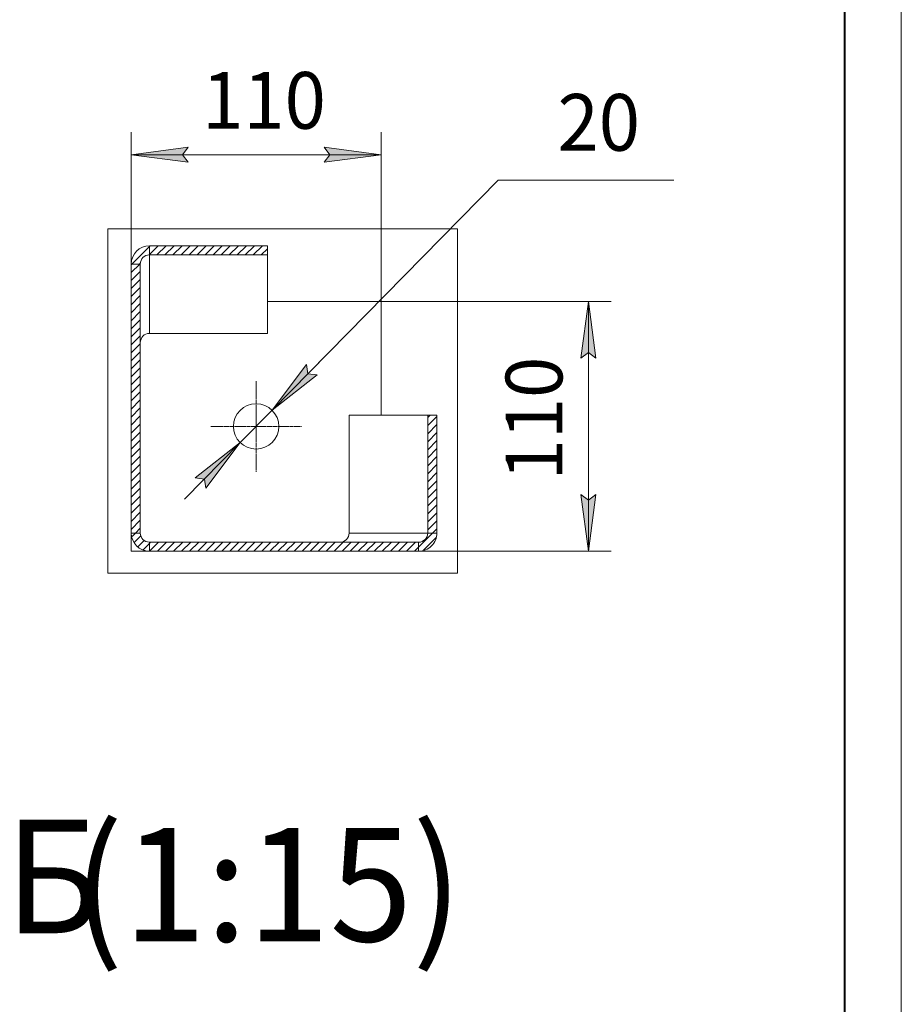
# Model space of a CAD drawing. Units: millimetres. Extents: x 0 to 17420, y -6 to 11880.
# Drawn here: x 13694 to 16800, y 4607 to 8077 of the extents above; entities that cross this region are included whole.
import ezdxf

# ---------------------------------------------------------------- set-up
doc = ezdxf.new("R2010")
doc.units = ezdxf.units.MM
for name, pattern in [('K5LT_AXLED', [19.5, 15, -1.5, 1.5, -1.5]), ('K5LT_BASIC', [0]), ('K5LT_THIN', [0]), ('K5LT_THIN_INCLUDED_TO_HATCHING', [0])]:
    doc.linetypes.add(name, pattern=pattern)
for name, color, linetype, true_color in [('C', 4, 'Continuous', 0x00ffff), ('DIM', 6, 'Continuous', 0xff00ff), ('FOR', 7, 'Continuous', 0xffffff), ('OSI', 2, 'Continuous', 0xffff00), ('R', 1, 'Continuous', 0xff0000)]:
    doc.layers.add(name, color=color, linetype=linetype, true_color=true_color)
doc.styles.add('KTEXTSTYLE', font='GOST_AU.ttf', dxfattribs={"width": 0.96, "height": 5})

msp = doc.modelspace()

# ---------------------------------------------------------------- hatches: boundary and pattern name
at = {"layer": 'DIM'}
for points in [[(14286.9, 7574.4), (14266.9, 7600.7), (14286.9, 7627.1), (14086.9, 7600.7)], [(14966.9, 7600.7), (14766.9, 7627.1), (14786.9, 7600.7), (14766.9, 7574.4)], [(15724, 6883.4), (15697.7, 7083.4), (15671.4, 6883.4), (15697.7, 6903.4)], [(14583, 6700.5), (14741.9, 6824.7), (14709.1, 6828.9), (14704.4, 6861.6)], [(14349.5, 6425.2), (14470.9, 6586.3), (14312, 6462.1), (14344.8, 6457.9)], [(15697.7, 6203.4), (15724, 6403.4), (15697.7, 6383.4), (15671.4, 6403.4)]]:
    msp.add_hatch(color=7, dxfattribs=at).paths.add_polyline_path(points)

# ---------------------------------------------------------------- linework, layer by layer
at = {"layer": 'C', "color": 7, "linetype": 'K5LT_THIN_INCLUDED_TO_HATCHING', "lineweight": 18}
for p, q in [((14004.7, 7340), (15236.7, 7340)), ((14004.7, 6125.7), (14004.7, 7340)), ((15236.7, 7340), (15236.7, 6125.7)), ((15236.7, 6125.7), (14004.7, 6125.7))]:
    msp.add_line(p, q, dxfattribs=at)
at = {"layer": 'DIM', "color": 7, "linetype": 'K5LT_THIN', "lineweight": 18}
for p, q in [((14086.9, 7215.6), (14086.9, 7680.7)), ((14966.9, 7083.4), (14966.9, 7680.7)), ((14086.9, 7600.7), (14286.9, 7627.1)), ((14286.9, 7574.4), (14086.9, 7600.7)), ((14966.9, 7600.7), (14086.9, 7600.7)), ((14286.9, 7627.1), (14266.9, 7600.7)), ((14266.9, 7600.7), (14286.9, 7574.4)), ((14786.9, 7600.7), (14766.9, 7627.1)), ((14766.9, 7627.1), (14966.9, 7600.7)), ((14966.9, 7600.7), (14766.9, 7574.4)), ((14766.9, 7574.4), (14786.9, 7600.7)), ((14583, 6700.5), (15379.7, 7511.7)), ((15379.7, 7511.7), (15998.8, 7511.7)), ((14966.9, 7083.4), (15777.7, 7083.4)), ((15671.4, 6883.4), (15697.7, 7083.4)), ((15697.7, 7083.4), (15724, 6883.4)), ((15697.7, 7083.4), (15697.7, 6203.4)), ((14583, 6700.5), (14779.2, 6900.2)), ((15697.7, 6903.4), (15671.4, 6883.4)), ((15724, 6883.4), (15697.7, 6903.4)), ((14704.4, 6861.6), (14583, 6700.5)), ((14709.1, 6828.9), (14704.4, 6861.6)), ((14583, 6700.5), (14741.9, 6824.7)), ((14741.9, 6824.7), (14709.1, 6828.9)), ((14470.9, 6586.3), (14583, 6700.5)), ((14470.9, 6586.3), (14274.7, 6386.5)), ((14470.9, 6586.3), (14312, 6462.1)), ((14349.5, 6425.2), (14470.9, 6586.3)), ((14312, 6462.1), (14344.8, 6457.9)), ((14344.8, 6457.9), (14349.5, 6425.2)), ((15697.7, 6203.4), (15671.4, 6403.4)), ((15671.4, 6403.4), (15697.7, 6383.4)), ((15697.7, 6383.4), (15724, 6403.4)), ((15724, 6403.4), (15697.7, 6203.4)), ((15099.1, 6203.4), (15777.7, 6203.4))]:
    msp.add_line(p, q, dxfattribs=at)
at = {"layer": 'FOR', "color": 7, "linetype": 'K5LT_THIN', "lineweight": 18}
msp.add_line((16800, 11880), (16800, 0), dxfattribs=at)
at = {"layer": 'FOR', "color": 5, "linetype": 'K5LT_BASIC', "lineweight": 40, "true_color": 0x0000ff}
msp.add_line((16600, 11680), (16600, 200), dxfattribs=at)
at = {"layer": 'FOR', "color": 7, "linetype": 'Continuous'}
for p, q in [((14088.7, 7215.6), (14150.9, 7277.9)), ((14150.9, 7277.9), (14153.2, 7280.1)), ((14150.9, 7249.6), (14181.4, 7280.1)), ((14177.5, 7247.8), (14209.7, 7280.1)), ((14205.8, 7247.8), (14238, 7280.1)), ((14234, 7247.8), (14266.3, 7280.1)), ((14262.3, 7247.8), (14294.6, 7280.1)), ((14290.6, 7247.8), (14322.9, 7280.1)), ((14318.9, 7247.8), (14351.2, 7280.1)), ((14347.2, 7247.8), (14379.4, 7280.1)), ((14375.5, 7247.8), (14407.7, 7280.1)), ((14403.7, 7247.8), (14436, 7280.1)), ((14432, 7247.8), (14464.3, 7280.1)), ((14460.3, 7247.8), (14492.6, 7280.1)), ((14488.6, 7247.8), (14520.9, 7280.1)), ((14516.9, 7247.8), (14549.1, 7280.1)), ((14545.2, 7247.8), (14566.9, 7269.6)), ((14116.9, 7215.6), (14119.9, 7218.5)), ((14148.9, 7247.5), (14150.9, 7249.6)), ((14086.9, 7213.9), (14088.7, 7215.6)), ((14086.9, 7185.6), (14116.9, 7215.6)), ((14086.9, 7157.3), (14118.9, 7189.3)), ((14086.9, 7129), (14118.9, 7161)), ((14086.9, 7100.7), (14118.9, 7132.7)), ((14086.9, 7072.4), (14118.9, 7104.4)), ((14086.9, 7044.2), (14118.9, 7076.2)), ((14086.9, 7015.9), (14118.9, 7047.9)), ((14086.9, 6987.6), (14118.9, 7019.6)), ((14086.9, 6959.3), (14118.9, 6991.3)), ((14086.9, 6931), (14118.9, 6963)), ((14086.9, 6902.7), (14118.9, 6934.7)), ((14086.9, 6874.5), (14118.9, 6906.5)), ((14086.9, 6846.2), (14118.9, 6878.2)), ((14086.9, 6817.9), (14118.9, 6849.9)), ((14086.9, 6789.6), (14118.9, 6821.6)), ((14086.9, 6761.3), (14118.9, 6793.3)), ((14086.9, 6733), (14118.9, 6765)), ((14086.9, 6704.7), (14118.9, 6736.7)), ((14086.9, 6676.5), (14118.9, 6708.5)), ((14086.9, 6648.2), (14118.9, 6680.2)), ((15131.4, 6674.4), (15140.4, 6683.4)), ((15131.4, 6646.1), (15163.6, 6678.4)), ((14086.9, 6619.9), (14118.9, 6651.9)), ((15131.4, 6617.8), (15163.6, 6650.1)), ((14086.9, 6591.6), (14118.9, 6623.6)), ((14086.9, 6563.3), (14118.9, 6595.3)), ((15131.4, 6589.5), (15163.6, 6621.8)), ((15131.4, 6561.3), (15163.6, 6593.5)), ((14086.9, 6535), (14118.9, 6567)), ((15131.4, 6533), (15163.6, 6565.2)), ((14086.9, 6506.8), (14118.9, 6538.8)), ((15131.4, 6504.7), (15163.6, 6536.9)), ((14086.9, 6478.5), (14118.9, 6510.5)), ((15131.4, 6476.4), (15163.6, 6508.7)), ((14086.9, 6450.2), (14118.9, 6482.2)), ((15131.4, 6448.1), (15163.6, 6480.4)), ((14086.9, 6421.9), (14118.9, 6453.9)), ((14086.9, 6393.6), (14118.9, 6425.6)), ((15131.4, 6419.8), (15163.6, 6452.1)), ((15131.4, 6391.5), (15163.6, 6423.8)), ((14086.9, 6365.3), (14118.9, 6397.3)), ((15131.4, 6363.3), (15163.6, 6395.5)), ((14086.9, 6337.1), (14118.9, 6369.1)), ((15131.4, 6335), (15163.6, 6367.2)), ((14086.9, 6308.8), (14118.9, 6340.8)), ((15131.4, 6306.7), (15163.6, 6338.9)), ((14086.9, 6280.5), (14118.9, 6312.5)), ((14102.1, 6267.4), (14118.9, 6284.2)), ((15131.4, 6278.4), (15163.6, 6310.7)), ((15148.6, 6267.4), (15163.6, 6282.4)), ((14089.8, 6255), (14102.1, 6267.4)), ((14097.4, 6234.4), (14120.6, 6257.6)), ((15099.1, 6217.9), (15148.6, 6267.4)), ((15116.9, 6207.4), (15161.6, 6252.1)), ((14110, 6218.7), (14132.7, 6241.4)), ((14128.5, 6208.9), (14150.9, 6231.3)), ((14150.9, 6231.3), (14155, 6235.4)), ((14151.3, 6203.4), (14183.3, 6235.4)), ((14179.6, 6203.4), (14211.6, 6235.4)), ((14207.8, 6203.4), (14239.8, 6235.4)), ((14236.1, 6203.4), (14268.1, 6235.4)), ((14264.4, 6203.4), (14296.4, 6235.4)), ((14292.7, 6203.4), (14324.7, 6235.4)), ((14321, 6203.4), (14353, 6235.4)), ((14349.3, 6203.4), (14381.3, 6235.4)), ((14377.5, 6203.4), (14409.5, 6235.4)), ((14405.8, 6203.4), (14437.8, 6235.4)), ((14434.1, 6203.4), (14466.1, 6235.4)), ((14462.4, 6203.4), (14494.4, 6235.4)), ((14490.7, 6203.4), (14522.7, 6235.4)), ((14519, 6203.4), (14551, 6235.4)), ((14547.2, 6203.4), (14579.2, 6235.4)), ((14575.5, 6203.4), (14607.5, 6235.4)), ((14603.8, 6203.4), (14635.8, 6235.4)), ((14632.1, 6203.4), (14664.1, 6235.4)), ((14660.4, 6203.4), (14692.4, 6235.4)), ((14688.7, 6203.4), (14720.7, 6235.4)), ((14717, 6203.4), (14749, 6235.4)), ((14745.2, 6203.4), (14777.2, 6235.4)), ((14773.5, 6203.4), (14805.5, 6235.4)), ((14801.8, 6203.4), (14833.8, 6235.4)), ((14830.1, 6203.4), (14862.1, 6235.4)), ((14858.4, 6203.4), (14890.4, 6235.4)), ((14886.7, 6203.4), (14918.7, 6235.4)), ((14914.9, 6203.4), (14946.9, 6235.4)), ((14943.2, 6203.4), (14975.2, 6235.4)), ((14971.5, 6203.4), (15003.5, 6235.4)), ((14999.8, 6203.4), (15031.8, 6235.4)), ((15028.1, 6203.4), (15060.1, 6235.4)), ((15056.4, 6203.4), (15088.4, 6235.4)), ((15084.6, 6203.4), (15099.1, 6217.9))]:
    msp.add_line(p, q, dxfattribs=at)
at = {"layer": 'OSI', "color": 30, "linetype": 'K5LT_AXLED', "lineweight": 18, "true_color": 0xff8000}
for q in [(14526.9, 6803.4), (14366.9, 6643.4), (14526.9, 6483.4), (14686.9, 6643.4)]:
    msp.add_line((14526.9, 6643.4), q, dxfattribs=at)
at = {"layer": 'R', "color": 7, "linetype": 'K5LT_THIN', "lineweight": 18}
for p, q in [((14566.9, 7280.1), (14150.9, 7280.1)), ((14150.9, 7247.8), (14150.9, 7280.1)), ((14566.9, 7247.8), (14566.9, 7280.1)), ((14150.9, 7247.8), (14150.9, 6971.1)), ((14566.9, 7247.8), (14150.9, 7247.8)), ((14566.9, 7247.8), (14566.9, 6971.1)), ((14086.9, 7215.6), (14086.9, 6267.4)), ((14086.9, 7215.6), (14118.9, 7215.6)), ((14118.9, 7215.6), (14118.9, 6267.4)), ((14566.9, 7083.4), (14966.9, 7083.4)), ((14966.9, 7083.4), (14966.9, 6683.4)), ((14566.9, 6971.1), (14150.9, 6971.1)), ((14854.7, 6267.4), (14854.7, 6683.4)), ((14854.7, 6683.4), (15131.4, 6683.4)), ((15163.6, 6683.4), (15131.4, 6683.4)), ((15131.4, 6267.4), (15131.4, 6683.4)), ((15163.6, 6267.4), (15163.6, 6683.4)), ((14086.9, 6203.4), (14086.9, 6267.4)), ((14118.9, 6267.4), (14086.9, 6267.4)), ((15131.4, 6267.4), (14854.7, 6267.4)), ((15163.6, 6267.4), (15131.4, 6267.4)), ((14150.9, 6203.4), (14150.9, 6235.4)), ((14150.9, 6235.4), (15099.1, 6235.4)), ((15099.1, 6235.4), (15099.1, 6203.4)), ((14150.9, 6203.4), (14086.9, 6203.4)), ((14150.9, 6203.4), (15099.1, 6203.4))]:
    msp.add_line(p, q, dxfattribs=at)
msp.add_circle((14526.9, 6643.4), 80, dxfattribs=at)
for radius in [64, 32]:
    msp.add_arc((14150.9, 6267.4), radius, 180, 270, dxfattribs=at)
for centre, major_axis, start_param, end_param in [((14150.9, 7215.6), (0, -64.5), 3.141593, 4.712389), ((14150.9, 7215.6), (0, -32.3), 3.141593, 4.712389), ((14150.9, 6938.9), (0, -32.3), 3.141593, 4.712389), ((14822.4, 6267.4), (-32.3, 0), 1.570796, 3.141593), ((15099.1, 6267.4), (-32.3, 0), 1.570796, 3.141593), ((15099.1, 6267.4), (-64.5, 0), 1.570796, 3.141593)]:
    msp.add_ellipse(centre, major_axis=major_axis, ratio=0.992032, start_param=start_param, end_param=end_param, dxfattribs=at)

# ---------------------------------------------------------------- texts
at = {"layer": 'DIM', "color": 7, "style": 'KTEXTSTYLE', "oblique": 15, "width": 0.96}
for s, p in [('110', (14336.5, 7692.5)), ('20', (15588.7, 7615))]:
    msp.add_text(s, height=200, dxfattribs=at).set_placement(p)
msp.add_text('110', height=200, rotation=90, dxfattribs=at).set_placement((15606, 6452.9))
at = {"layer": 'FOR', "color": 5, "true_color": 0x0000ff, "style": 'KTEXTSTYLE', "width": 0.96}
for s, p in [('(1:15)', (13881.9, 4828.5)), ('Б', (13641, 4857.1))]:
    msp.add_text(s, height=400, dxfattribs=at).set_placement(p)

doc.saveas('drawing.dxf')
